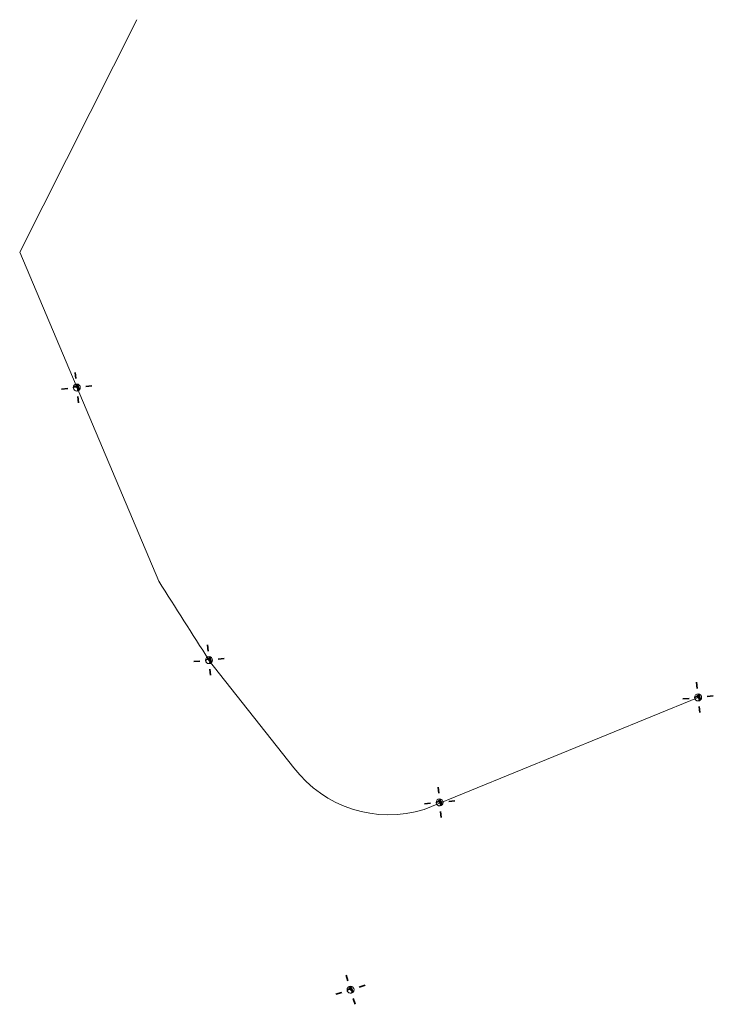
# Model space of a CAD drawing. Units: metres. Extents: x 7565070.4 to 7565115.7, y 5721053.7 to 5721118.
import ezdxf

# ---------------------------------------------------------------- set-up
doc = ezdxf.new("R2010")
doc.units = ezdxf.units.M
doc.layers.add('IE_Latarnie', color=12, linetype='CONTINUOUS', lineweight=18)

msp = doc.modelspace()

# ---------------------------------------------------------------- hatches: boundary and pattern name
at = {"layer": 'IE_Latarnie', "linetype": 'CONTINUOUS', "lineweight": 18, "true_color": 0xdb0000}
for points in [[(7565074.216, 5721093.844), (7565074.158, 5721093.954), (7565074.039, 5721093.988), (7565073.93, 5721093.928), (7565074.223, 5721094.174), (7565074.336, 5721093.809), (7565074.266, 5721093.751), (7565074.179, 5721093.725)], [(7565082.85, 5721076.049), (7565082.792, 5721076.159), (7565082.673, 5721076.193), (7565082.564, 5721076.133), (7565082.857, 5721076.379), (7565082.97, 5721076.014), (7565082.9, 5721075.956), (7565082.813, 5721075.93)], [(7565114.787, 5721073.611), (7565114.73, 5721073.721), (7565114.611, 5721073.755), (7565114.502, 5721073.696), (7565114.794, 5721073.941), (7565114.908, 5721073.576), (7565114.838, 5721073.519), (7565114.751, 5721073.493)], [(7565097.909, 5721066.76), (7565097.851, 5721066.87), (7565097.732, 5721066.904), (7565097.623, 5721066.844), (7565097.916, 5721067.09), (7565098.029, 5721066.725), (7565097.959, 5721066.667), (7565097.872, 5721066.641)], [(7565092.11, 5721054.543), (7565092.032, 5721054.639), (7565091.909, 5721054.649), (7565091.814, 5721054.57), (7565092.053, 5721054.868), (7565092.235, 5721054.532), (7565092.178, 5721054.462), (7565092.098, 5721054.419)]]:
    msp.add_hatch(color=256, dxfattribs=at).paths.add_polyline_path(points)

# ---------------------------------------------------------------- linework, layer by layer
at = {"layer": 'IE_Latarnie', "color": 12, "linetype": 'CONTINUOUS', "lineweight": 18, "flags": 128}
for points in [[(7565070.43, 5721102.783), (7565078.083, 5721117.969)], [(7565070.43, 5721102.783), (7565079.516, 5721081.305)], [(7565082.739, 5721076.2), (7565088.336, 5721069.132)], [(7565096.844, 5721066.403), (7565114.73, 5721073.721)]]:
    msp.add_lwpolyline(points, dxfattribs=at)
at = {"layer": 'IE_Latarnie', "color": 12, "linetype": 'CONTINUOUS', "lineweight": 35, "flags": 128}
for points in [[(7565074.097, 5721094.547), (7565074.057, 5721094.945)], [(7565073.565, 5721093.893), (7565073.167, 5721093.852)], [(7565074.751, 5721094.015), (7565075.149, 5721094.055)], [(7565074.219, 5721093.361), (7565074.26, 5721092.963)], [(7565082.731, 5721076.752), (7565082.691, 5721077.15)], [(7565082.199, 5721076.098), (7565081.801, 5721076.057)], [(7565083.385, 5721076.22), (7565083.783, 5721076.26)], [(7565082.853, 5721075.566), (7565082.894, 5721075.168)], [(7565114.669, 5721074.314), (7565114.628, 5721074.712)], [(7565114.137, 5721073.66), (7565113.739, 5721073.62)], [(7565115.323, 5721073.782), (7565115.721, 5721073.823)], [(7565114.791, 5721073.128), (7565114.831, 5721072.73)], [(7565097.791, 5721067.463), (7565097.75, 5721067.861)], [(7565098.445, 5721066.931), (7565098.843, 5721066.971)], [(7565097.258, 5721066.809), (7565096.86, 5721066.768)], [(7565097.912, 5721066.277), (7565097.953, 5721065.879)], [(7565091.857, 5721055.209), (7565091.74, 5721055.592)], [(7565092.602, 5721054.814), (7565092.985, 5721054.932)], [(7565091.462, 5721054.464), (7565091.08, 5721054.346)], [(7565092.208, 5721054.069), (7565092.325, 5721053.687)]]:
    msp.add_lwpolyline(points, dxfattribs=at)
at = {"layer": 'IE_Latarnie', "color": 12, "linetype": 'CONTINUOUS', "lineweight": 18, "flags": 128}
for points in [[(7565074.216, 5721093.844), (7565074.158, 5721093.954), (7565074.039, 5721093.988), (7565073.93, 5721093.928), (7565074.223, 5721094.174), (7565074.336, 5721093.809), (7565074.266, 5721093.751), (7565074.179, 5721093.725)], [(7565082.85, 5721076.049), (7565082.792, 5721076.159), (7565082.673, 5721076.193), (7565082.564, 5721076.133), (7565082.857, 5721076.379), (7565082.97, 5721076.014), (7565082.9, 5721075.956), (7565082.813, 5721075.93)], [(7565114.787, 5721073.611), (7565114.73, 5721073.721), (7565114.611, 5721073.755), (7565114.502, 5721073.696), (7565114.794, 5721073.941), (7565114.908, 5721073.576), (7565114.838, 5721073.519), (7565114.751, 5721073.493)], [(7565097.909, 5721066.76), (7565097.851, 5721066.87), (7565097.732, 5721066.904), (7565097.623, 5721066.844), (7565097.916, 5721067.09), (7565098.029, 5721066.725), (7565097.959, 5721066.667), (7565097.872, 5721066.641)], [(7565092.11, 5721054.543), (7565092.032, 5721054.639), (7565091.909, 5721054.649), (7565091.814, 5721054.57), (7565092.053, 5721054.868), (7565092.235, 5721054.532), (7565092.178, 5721054.462), (7565092.098, 5721054.419)]]:
    msp.add_lwpolyline(points, close=True, dxfattribs=at)
at = {"layer": 'IE_Latarnie', "color": 12, "linetype": 'CONTINUOUS', "lineweight": 18}
for centre in [(7565074.158, 5721093.954), (7565082.792, 5721076.158), (7565114.73, 5721073.721), (7565097.851, 5721066.87), (7565092.032, 5721054.639)]:
    msp.add_circle(centre, 0.229, dxfattribs=at)
for centre, radius, start, end in [((7565074.057, 5721093.825), 0.163, 51.83069, 141.03141), ((7565074.158, 5721093.954), 0.229, 186.43105, 275.2739), ((7565074.053, 5721093.829), 0.163, 320.67354, 49.87425), ((7565074.053, 5721093.829), 0.163, 320.67354, 49.87425), ((7565834.533, 5721558.731), 893.301, 212.306702, 212.698451), ((7565082.691, 5721076.03), 0.163, 51.83069, 141.03141), ((7565082.792, 5721076.159), 0.229, 186.43105, 275.2739), ((7565082.687, 5721076.034), 0.163, 320.67354, 49.87425), ((7565082.687, 5721076.034), 0.163, 320.67354, 49.87425), ((7565114.629, 5721073.593), 0.163, 51.83069, 141.03141), ((7565114.73, 5721073.721), 0.229, 186.43105, 275.2739), ((7565114.625, 5721073.596), 0.163, 320.67354, 49.87425), ((7565114.625, 5721073.596), 0.163, 320.67354, 49.87425), ((7565094.542, 5721073.854), 7.798, 217.26362, 287.17029), ((7565097.75, 5721066.741), 0.163, 51.83069, 141.03141), ((7565097.746, 5721066.745), 0.163, 320.67354, 49.87426), ((7565097.746, 5721066.745), 0.163, 320.67354, 49.87426), ((7565097.851, 5721066.87), 0.229, 186.43105, 275.2739), ((7565091.958, 5721054.494), 0.163, 63.06513, 152.26585), ((7565092.032, 5721054.639), 0.229, 197.66549, 286.50834), ((7565091.953, 5721054.496), 0.163, 331.90798, 61.1087), ((7565091.953, 5721054.496), 0.163, 331.90798, 61.1087)]:
    msp.add_arc(centre, radius, start, end, dxfattribs=at)

doc.saveas('drawing.dxf')
